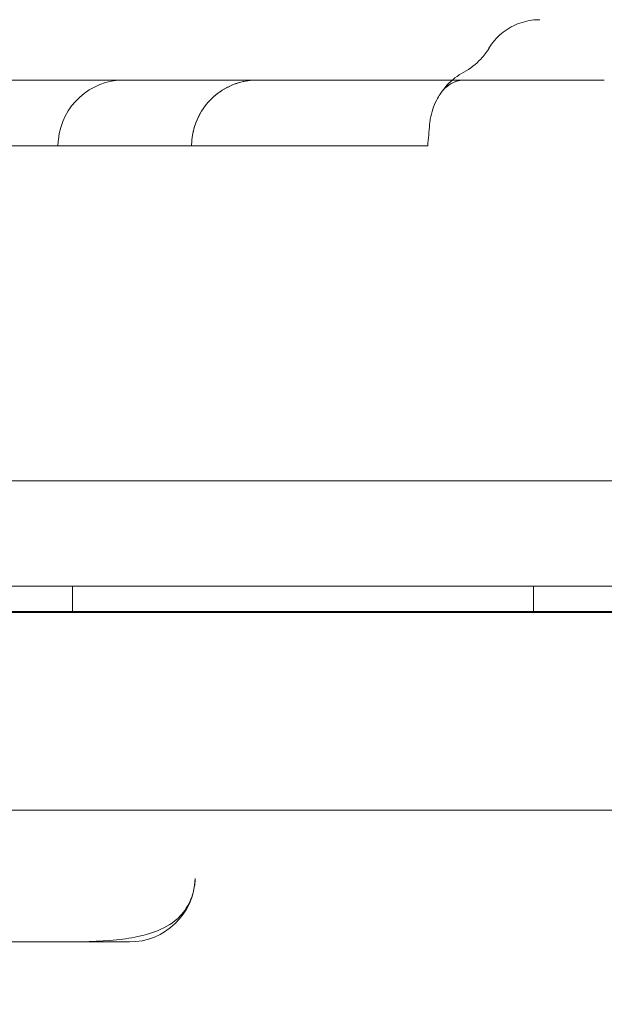
# Model space of a CAD drawing. Units: millimetres. Extents: x 70844 to 85089, y 26925 to 38080.
# Drawn here: x 80149 to 80193, y 32302 to 32377 of the extents above; entities that cross this region are included whole.
import ezdxf

# ---------------------------------------------------------------- set-up
doc = ezdxf.new("R2010")
doc.units = ezdxf.units.MM

# ---------------------------------------------------------------- blocks, each defined once
blk = doc.blocks.new('A$C4B7030C6')
at = {"color": 0, "linetype": 'Continuous', "lineweight": 0}
for p, q in [((37030.486, 14152.385), (37019.281, 14152.385)), ((37030.497, 14152.385), (37039.468, 14152.385)), ((37065.905, 14152.385), (37039.683, 14152.385)), ((37028.816, 14147.385), (37007.156, 14147.385)), ((37050.453, 14147.385), (37034.577, 14147.385)), ((36852.313, 14121.958), (37690.313, 14121.958)), ((37725.313, 14113.958), (36817.313, 14113.958)), ((37025.533, 14111.958), (37025.533, 14113.958)), ((37060.533, 14111.958), (37060.533, 14113.958)), ((36818.313, 14111.958), (37724.313, 14111.958)), ((36891.313, 14111.963), (37651.313, 14111.963)), ((37047.905, 14112.038), (37047.352, 14112.038)), ((37055.878, 14112.038), (37047.905, 14112.038)), ((37190.514, 14112.038), (37055.878, 14112.038)), ((37510.262, 14096.963), (36891.313, 14096.963)), ((36991.363, 14086.963), (37029.861, 14086.963))]:
    blk.add_line(p, q, dxfattribs=at)
for centre, start, end in [((37029.453, 14147.385), 90, 174.60144), ((37029.861, 14091.963), 270, 357.78026)]:
    blk.add_arc(centre, 5, start, end, dxfattribs=at)
blk.add_ellipse((37057.622, 14148.576), major_axis=(-4.095, 2.869), ratio=0.997517, start_param=6.280501, end_param=6.282634, dxfattribs=at)
for points, knots in [([(37057.152, 14154.795), (37057.404, 14155.211), (37057.728, 14155.59), (37058.466, 14156.211), (37058.886, 14156.463), (37059.773, 14156.818), (37060.252, 14156.926), (37060.82, 14156.96), (37060.912, 14156.963), (37061.003, 14156.963)], [0, 0, 0, 0, 1.459069, 1.459069, 2.892204, 2.892204, 4.327019, 4.327019, 4.600252, 4.600252, 4.600252, 4.600252]), ([(37055.253, 14152.985), (37055.728, 14153.242), (37056.167, 14153.581), (37056.768, 14154.226), (37056.977, 14154.502), (37057.154, 14154.794)], [0, 0, 0, 0, 1.621349, 1.621349, 2.646246, 2.646246, 2.646246, 2.646246]), ([(37057.153, 14154.794), (37057.153, 14154.794), (37057.153, 14154.794), (37057.153, 14154.794), (37057.153, 14154.794)], [0.4999866996, 0.4999866996, 0.4999866996, 0.4999866996, 0.5, 0.5001857567, 0.5001857567, 0.5001857567, 0.5001857567]), ([(37053.534, 14151.455), (37053.536, 14151.457), (37053.537, 14151.459), (37053.537, 14151.46), (37053.538, 14151.46), (37053.538, 14151.46), (37053.538, 14151.46), (37053.538, 14151.46), (37053.538, 14151.46), (37053.538, 14151.46), (37053.538, 14151.46), (37053.538, 14151.46), (37053.538, 14151.46), (37053.538, 14151.46), (37053.538, 14151.46), (37053.538, 14151.46), (37053.538, 14151.46), (37053.538, 14151.461), (37053.538, 14151.461), (37053.57, 14151.507), (37053.604, 14151.552), (37053.74, 14151.733), (37053.849, 14151.863), (37054.333, 14152.385), (37054.774, 14152.727), (37055.251, 14152.985)], [0, 0, 0, 0, 0.212855, 0.212855, 0.292673, 0.292673, 0.352536, 0.352536, 0.353238, 0.353238, 0.35328, 0.35328, 0.3533, 0.3533, 0.353321, 0.353321, 0.353364, 0.353364, 0.353531, 0.353531, 0.522917, 0.522917, 1.031376, 1.031376, 2.660028, 2.660028, 2.660028, 2.660028]), ([(37039.547, 14152.385), (37039.568, 14152.385), (37039.581, 14152.385), (37039.586, 14152.385), (37039.587, 14152.385), (37039.587, 14152.385), (37039.587, 14152.385), (37039.587, 14152.385), (37039.587, 14152.385), (37039.587, 14152.385), (37039.587, 14152.385), (37039.587, 14152.385), (37039.587, 14152.385), (37039.587, 14152.385), (37039.587, 14152.385), (37039.587, 14152.385), (37039.587, 14152.385), (37039.587, 14152.385), (37039.587, 14152.385), (37039.587, 14152.385), (37039.587, 14152.385), (37039.587, 14152.385), (37039.587, 14152.385), (37039.587, 14152.385), (37039.587, 14152.385), (37039.539, 14152.385), (37039.492, 14152.384), (37039.34, 14152.38), (37039.235, 14152.373), (37038.816, 14152.335), (37038.503, 14152.276), (37037.684, 14152.039), (37037.186, 14151.803), (37036.307, 14151.196), (37035.914, 14150.819), (37035.275, 14149.971), (37035.02, 14149.49), (37034.71, 14148.572), (37034.624, 14148.135), (37034.597, 14147.698)], [0, 0, 0, 0, 0.710932, 0.710932, 0.844151, 0.844151, 0.869129, 0.869129, 0.886892, 0.886892, 0.891332, 0.891332, 0.893553, 0.893553, 0.893622, 0.893622, 0.893657, 0.893657, 0.893674, 0.893674, 0.893692, 0.893692, 0.893727, 0.893727, 0.893868, 0.893868, 1.03614, 1.03614, 1.350547, 1.350547, 2.297558, 2.297558, 3.909118, 3.909118, 5.501697, 5.501697, 7.094916, 7.094916, 8.408431, 8.408431, 8.408431, 8.408431]), ([(37039.587, 14152.385), (37039.341, 14152.385), (37039.092, 14152.366), (37038.609, 14152.294), (37038.372, 14152.241), (37037.632, 14152.017), (37037.143, 14151.779), (37036.274, 14151.167), (37035.885, 14150.787), (37035.251, 14149.931), (37034.999, 14149.444), (37034.703, 14148.536), (37034.623, 14148.117), (37034.597, 14147.698)], [0, 0, 0, 0, 0.740786, 0.740786, 1.465739, 1.465739, 3.058947, 3.058947, 4.651727, 4.651727, 6.255472, 6.255472, 7.515516, 7.515516, 7.515516, 7.515516]), ([(37055.198, 14152.385), (37055.13, 14152.385), (37054.994, 14152.374), (37054.636, 14152.281), (37054.404, 14152.184), (37054.03, 14151.953), (37053.844, 14151.799), (37053.668, 14151.627), (37053.629, 14151.579), (37053.57, 14151.506), (37053.559, 14151.491), (37053.514, 14151.426)], [0, 0, 0, 0, 1.266614, 1.266614, 2.842062, 2.842062, 4.148631, 4.148631, 5.264013, 5.264013, 6.425792, 6.425792, 6.425792, 6.425792]), ([(37055.198, 14152.385), (37055.122, 14152.385), (37054.972, 14152.371), (37054.585, 14152.264), (37054.338, 14152.153), (37053.771, 14151.777), (37053.617, 14151.567), (37053.539, 14151.462), (37053.531, 14151.451), (37053.523, 14151.44), (37053.521, 14151.437), (37053.521, 14151.436), (37053.521, 14151.436), (37053.521, 14151.436), (37053.521, 14151.436), (37053.521, 14151.437), (37053.521, 14151.437), (37053.523, 14151.439), (37053.525, 14151.441), (37053.528, 14151.447)], [0, 0, 0, 0, 1.359721, 1.359721, 3.006411, 3.006411, 5.658669, 5.658669, 6.031178, 6.031178, 6.21865, 6.21865, 6.236036, 6.236036, 6.265825, 6.265825, 6.301287, 6.301287, 6.408063, 6.408063, 6.408063, 6.408063]), ([(37053.534, 14151.455), (37053.536, 14151.457), (37053.537, 14151.459), (37053.537, 14151.46), (37053.538, 14151.46), (37053.538, 14151.46), (37053.538, 14151.46), (37053.538, 14151.46), (37053.538, 14151.46), (37053.538, 14151.46), (37053.538, 14151.46), (37053.538, 14151.46), (37053.538, 14151.46), (37053.538, 14151.46), (37053.538, 14151.46), (37053.538, 14151.46), (37053.538, 14151.46), (37053.538, 14151.46), (37053.538, 14151.46), (37053.505, 14151.414), (37053.474, 14151.367), (37053.35, 14151.178), (37053.265, 14151.031), (37052.951, 14150.424), (37052.784, 14149.925), (37052.677, 14149.288), (37052.66, 14149.158), (37052.648, 14149.027)], [0, 0, 0, 0, 0.212854, 0.212854, 0.292673, 0.292673, 0.352536, 0.352536, 0.353238, 0.353238, 0.353279, 0.353279, 0.3533, 0.3533, 0.353321, 0.353321, 0.353363, 0.353363, 0.353531, 0.353531, 0.522916, 0.522916, 1.031374, 1.031374, 2.573187, 2.573187, 2.967886, 2.967886, 2.967886, 2.967886]), ([(37028.816, 14147.385), (37029.011, 14147.385), (37029.206, 14147.385), (37029.595, 14147.385), (37029.79, 14147.385), (37030.081, 14147.385), (37030.178, 14147.385), (37030.372, 14147.385), (37030.47, 14147.385), (37030.759, 14147.385), (37030.948, 14147.385), (37031.318, 14147.385), (37031.5, 14147.385), (37031.765, 14147.385), (37031.853, 14147.385), (37032.026, 14147.385), (37032.112, 14147.385), (37032.363, 14147.385), (37032.523, 14147.385), (37032.829, 14147.385), (37032.975, 14147.385), (37033.182, 14147.385), (37033.249, 14147.385), (37033.38, 14147.385), (37033.444, 14147.385), (37033.626, 14147.385), (37033.849, 14147.385), (37034.033, 14147.385), (37034.156, 14147.385), (37034.195, 14147.385), (37034.267, 14147.385), (37034.3, 14147.385), (37034.391, 14147.385), (37034.49, 14147.385), (37034.544, 14147.385), (37034.568, 14147.385), (37034.573, 14147.385), (37034.576, 14147.385), (37034.577, 14147.385), (37034.577, 14147.385)], [0, 0, 0, 0, 0.0625, 0.0625, 0.125, 0.125, 0.15625, 0.15625, 0.1875, 0.1875, 0.25, 0.25, 0.3125, 0.3125, 0.34375, 0.34375, 0.375, 0.375, 0.4375, 0.4375, 0.5, 0.5, 0.53125, 0.53125, 0.5625, 0.5625, 0.625, 0.6875, 0.6875, 0.71875, 0.71875, 0.75, 0.75, 0.8125, 0.875, 0.875, 0.90625, 0.90625, 0.9180291, 0.9180291, 0.9180291, 0.9180291]), ([(37050.453, 14147.385), (37050.612, 14147.385), (37050.763, 14147.385), (37051.048, 14147.385), (37051.183, 14147.385), (37051.373, 14147.385), (37051.434, 14147.385), (37051.552, 14147.385), (37051.609, 14147.385), (37051.773, 14147.385), (37051.872, 14147.385), (37052.048, 14147.385), (37052.126, 14147.385), (37052.228, 14147.385), (37052.259, 14147.385), (37052.316, 14147.385), (37052.342, 14147.385), (37052.411, 14147.385), (37052.445, 14147.385), (37052.491, 14147.385), (37052.503, 14147.385), (37052.503, 14147.385), (37052.503, 14147.385), (37052.503, 14147.385)], [0, 0, 0, 0, 0.0625, 0.0625, 0.125, 0.125, 0.15625, 0.15625, 0.1875, 0.1875, 0.25, 0.25, 0.3125, 0.3125, 0.34375, 0.34375, 0.375, 0.375, 0.4375, 0.4375, 0.5, 0.5, 0.5005074, 0.5005074, 0.5005074, 0.5005074]), ([(37047.352, 14112.038), (37046.853, 14112.038), (37046.356, 14112.038), (37045.86, 14112.038), (37045.736, 14112.038), (37045.611, 14112.038), (37045.487, 14112.038), (37045.425, 14112.038), (37045.363, 14112.038), (37045.301, 14112.038), (37045.27, 14112.038), (37045.24, 14112.038), (37045.209, 14112.038), (37045.178, 14112.038), (37045.145, 14112.038), (37045.103, 14112.038), (37045.019, 14112.038), (37044.905, 14112.038), (37044.76, 14112.038), (37044.616, 14112.038), (37044.441, 14112.038), (37044.235, 14112.038), (37043.824, 14112.038), (37043.3, 14112.038), (37042.667, 14112.038), (37042.351, 14112.038), (37042.007, 14112.038), (37041.635, 14112.038), (37041.263, 14112.038), (37040.862, 14112.038), (37040.436, 14112.038), (37039.584, 14112.038), (37038.644, 14112.038), (37037.617, 14112.038), (37037.103, 14112.038), (37036.568, 14112.038), (37036.01, 14112.038), (37035.731, 14112.038), (37035.447, 14112.038), (37035.157, 14112.038), (37034.867, 14112.038), (37034.57, 14112.038), (37034.271, 14112.038), (37033.075, 14112.038), (37031.823, 14112.038), (37030.518, 14112.038), (37029.866, 14112.038), (37029.2, 14112.038), (37028.52, 14112.038), (37027.839, 14112.038), (37027.141, 14112.038), (37026.442, 14112.038), (37025.042, 14112.038), (37023.634, 14112.038), (37022.217, 14112.038), (37021.863, 14112.038), (37021.508, 14112.038), (37021.153, 14112.038), (37020.798, 14112.038), (37020.442, 14112.038), (37020.086, 14112.038), (37019.374, 14112.038), (37018.662, 14112.038), (37017.95, 14112.038), (37017.594, 14112.038), (37017.238, 14112.038), (37016.881, 14112.038), (37016.524, 14112.038), (37016.167, 14112.038), (37015.809, 14112.038), (37015.094, 14112.038), (37014.374, 14112.038), (37013.666, 14112.038), (37012.249, 14112.038), (37010.866, 14112.038), (37009.518, 14112.038), (37008.843, 14112.038), (37008.177, 14112.038), (37007.52, 14112.038), (37006.863, 14112.038), (37006.214, 14112.038), (37005.585, 14112.038), (37004.328, 14112.038), (37003.142, 14112.038), (37002.027, 14112.038), (37001.469, 14112.038), (37000.929, 14112.038), (37000.407, 14112.038), (36999.886, 14112.038), (36999.381, 14112.038), (36998.906, 14112.038), (36997.955, 14112.038), (36997.106, 14112.038), (36996.355, 14112.038), (36995.604, 14112.038), (36994.952, 14112.038), (36994.405, 14112.038), (36993.858, 14112.038), (36993.432, 14112.038), (36993.121, 14112.038), (36992.966, 14112.038), (36992.84, 14112.038), (36992.743, 14112.038), (36992.695, 14112.038), (36992.654, 14112.038), (36992.62, 14112.038), (36992.586, 14112.038), (36992.557, 14112.038), (36992.527, 14112.038), (36991.537, 14112.038), (36990.548, 14112.038), (36989.552, 14112.038)], [0, 0, 0, 0, 0.0172013, 0.0172013, 0.0172013, 0.0215017, 0.0215017, 0.0215017, 0.0236518, 0.0236518, 0.0236518, 0.0247269, 0.0247269, 0.0247269, 0.025802, 0.025802, 0.025802, 0.0279522, 0.0279522, 0.0279522, 0.0301023, 0.0301023, 0.0301023, 0.0344027, 0.0344027, 0.0344027, 0.0365528, 0.0365528, 0.0365528, 0.038703, 0.038703, 0.038703, 0.0430033, 0.0430033, 0.0430033, 0.0451535, 0.0451535, 0.0451535, 0.0462286, 0.0462286, 0.0462286, 0.0473037, 0.0473037, 0.0473037, 0.051604, 0.051604, 0.051604, 0.0537542, 0.0537542, 0.0537542, 0.0559043, 0.0559043, 0.0559043, 0.0602047, 0.0602047, 0.0602047, 0.0612798, 0.0612798, 0.0612798, 0.0623549, 0.0623549, 0.0623549, 0.064505, 0.064505, 0.064505, 0.0655801, 0.0655801, 0.0655801, 0.0666552, 0.0666552, 0.0666552, 0.0688054, 0.0688054, 0.0688054, 0.0731057, 0.0731057, 0.0731057, 0.0752559, 0.0752559, 0.0752559, 0.077406, 0.077406, 0.077406, 0.0817064, 0.0817064, 0.0817064, 0.0838565, 0.0838565, 0.0838565, 0.0860067, 0.0860067, 0.0860067, 0.090307, 0.090307, 0.090307, 0.0946074, 0.0946074, 0.0946074, 0.0989077, 0.0989077, 0.0989077, 0.1010579, 0.1010579, 0.1010579, 0.1021329, 0.1021329, 0.1021329, 0.103208, 0.103208, 0.103208, 0.1376107, 0.1376107, 0.1376107, 0.1376107]), ([(37034.18, 14089.532), (37034.286, 14089.698), (37034.362, 14089.833), (37034.563, 14090.276), (37034.675, 14090.573), (37034.789, 14091.121), (37034.817, 14091.288), (37034.835, 14091.468)], [0, 0, 0, 0, 1.303156, 1.303156, 2.86165, 2.86165, 3.443864, 3.443864, 3.443864, 3.443864]), ([(37034.835, 14091.463), (37034.837, 14091.485), (37034.839, 14091.504), (37034.842, 14091.54), (37034.843, 14091.557), (37034.847, 14091.601), (37034.849, 14091.626), (37034.852, 14091.669), (37034.853, 14091.689), (37034.855, 14091.724), (37034.856, 14091.739), (37034.857, 14091.759), (37034.857, 14091.764), (37034.857, 14091.769)], [0, 0, 0, 0, 0.03125, 0.03125, 0.0625, 0.0625, 0.125, 0.125, 0.1875, 0.1875, 0.25, 0.25, 0.2736433, 0.2736433, 0.2736433, 0.2736433]), ([(37024.607, 14086.963), (37026.122, 14086.963), (37027.569, 14086.99), (37029.527, 14087.192), (37030.137, 14087.287), (37031.184, 14087.532), (37031.606, 14087.661), (37032.666, 14088.09), (37033.216, 14088.411), (37033.879, 14089.111), (37034.029, 14089.295), (37034.18, 14089.532)], [0, 0, 0, 0, 10.005917, 10.005917, 15.028916, 15.028916, 19.053097, 19.053097, 25.947968, 25.947968, 28.037847, 28.037847, 28.037847, 28.037847])]:
    blk.add_open_spline(points, degree=3, knots=knots, dxfattribs=at)
for points in [[(37055.253, 14152.985), (37055.253, 14152.985), (37055.253, 14152.985), (37055.253, 14152.985)], [(37030.486, 14152.385), (37030.489, 14152.385), (37030.493, 14152.385), (37030.497, 14152.385)], [(37039.468, 14152.385), (37039.501, 14152.385), (37039.528, 14152.385), (37039.547, 14152.385)], [(37039.547, 14152.385), (37039.592, 14152.385), (37039.638, 14152.385), (37039.683, 14152.385)], [(37052.648, 14149.026), (37052.6, 14148.479), (37052.552, 14147.932), (37052.503, 14147.385)], [(37024.43, 14147.385), (37024.445, 14147.541), (37024.46, 14147.698), (37024.475, 14147.855)], [(37034.596, 14147.698), (37034.59, 14147.593), (37034.583, 14147.489), (37034.577, 14147.385)], [(37034.596, 14147.698), (37034.596, 14147.698), (37034.596, 14147.698), (37034.596, 14147.698)], [(37034.835, 14091.463), (37034.835, 14091.465), (37034.835, 14091.467), (37034.835, 14091.468)], [(37034.18, 14089.532), (37034.18, 14089.532), (37034.18, 14089.532), (37034.18, 14089.532)]]:
    blk.add_open_spline(points, degree=3, dxfattribs=at)

msp = doc.modelspace()

# ---------------------------------------------------------------- linework, layer by layer
msp.add_open_spline([(74864.472, 27752.06), (73987.659, 28618.055, -3.639), (73633.876, 30817.8, -2550.031), (71373.559, 31670.871, 183.006), (71335.861, 33835.366, -74.803), (73273.378, 35419.822, 37.504), (75354.031, 35041.014, -3.126), (77288.954, 34827.441, 0.663), (77832.581, 35893.996, -0.08), (79116.808, 35596.624, 0.02), (78218.721, 37355.281, -0.018), (80898.476, 37747.859, 0.006), (82906.691, 36907.494, -0.002), (83814.89, 34667.624, 0.001), (85585.825, 32659.948, 0), (83907.877, 30158.833, 0), (82860.05, 28046.462, 0.002), (80417.332, 26678.286, -0.003), (79184.087, 27496.067, 0.007), (77913.681, 28033.926, -0.009), (76738.389, 26534.106, 0.471), (75319.851, 27304.348, -0.928), (74867.706, 27748.866, 0.013), (74864.472, 27752.06)], degree=3, knots=[0, 0, 0, 0, 3700.303132, 6338.292873, 7315.754503, 9588.015188, 12647.912682, 13611.352287, 14974.123898, 15572.336774, 16419.295357, 18604.35523, 20644.690017, 23145.057718, 25587.148033, 27613.457164, 31116.415341, 33035.83285, 34952.530965, 35148.450573, 37105.305989, 38994.423514, 39008.071605, 39008.071605, 39008.071605, 39008.071605])

# ---------------------------------------------------------------- block references
msp.add_blockref('A$C4B7030C6', (43127.46, 18219.591))

doc.saveas('drawing.dxf')
